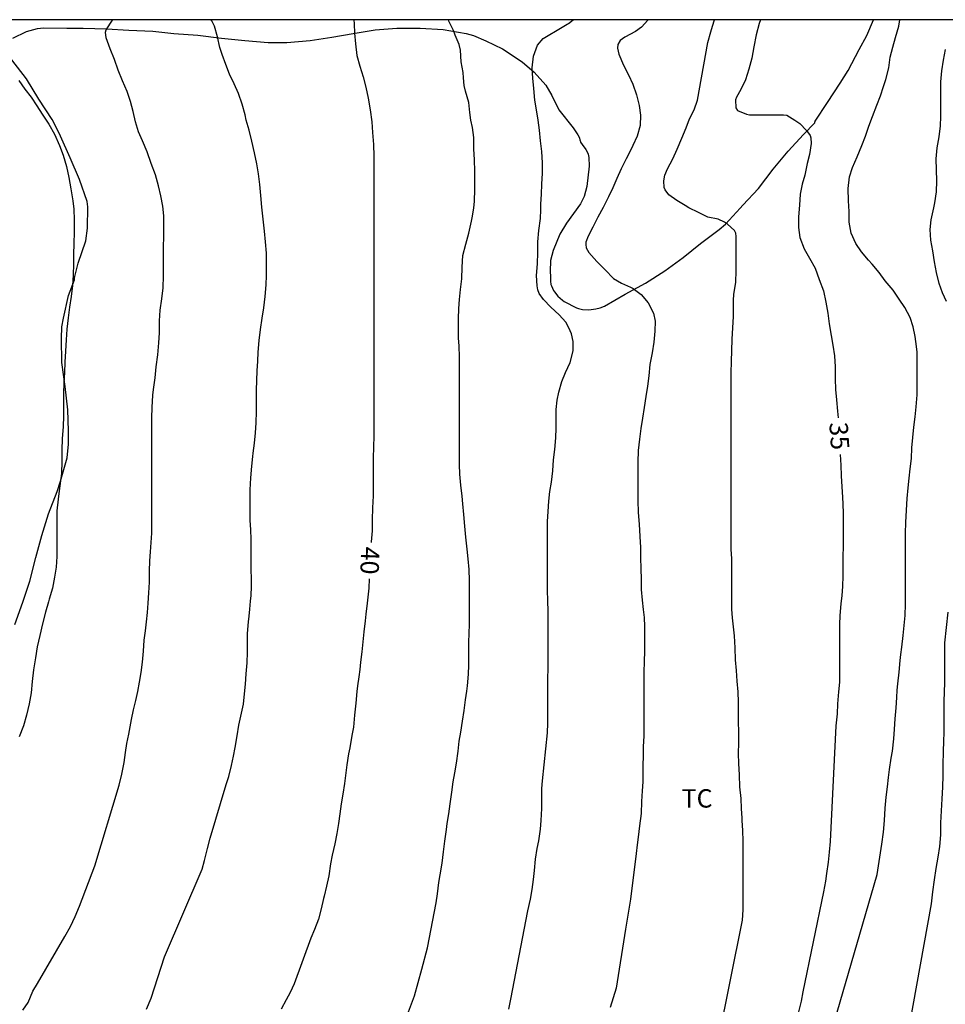
# Model space of a CAD drawing. Units: millimetres. Extents: x 585544 to 585894, y 4794039 to 4794290.
# Drawn here: x 585590 to 585628, y 4794250 to 4794290 of the extents above; entities that cross this region are included whole.
import ezdxf

# ---------------------------------------------------------------- set-up
doc = ezdxf.new("R2010")
doc.units = ezdxf.units.MM
for name, color, linetype in [('010106', 9, 'Continuous'), ('020104', 34, 'Continuous'), ('020307', 24, 'Continuous'), ('070104', 3, 'Continuous'), ('100301', 7, 'Continuous')]:
    doc.layers.add(name, color=color, linetype=linetype)
doc.layers.add('020105', color=24, linetype='Continuous', lineweight=30)
doc.styles.add('ARIAL', font='ARIAL.TTF', dxfattribs={"height": 1})
doc.styles.add('ARIALI', font='ARIALI.TTF', dxfattribs={"height": 1})

msp = doc.modelspace()

# ---------------------------------------------------------------- linework, layer by layer
at = {"layer": '010106', "flags": 128}
msp.add_lwpolyline([(585544.06, 4794040.161), (585894.05, 4794040.153), (585894.056, 4794290.146), (585544.066, 4794290.154)], close=True, dxfattribs=at)
at = {"layer": '020104', "flags": 128}
for points, elevation in [([(585590.008, 4794249.742), (585590.224, 4794250.064), (585590.418, 4794250.52), (585590.608, 4794250.842), (585591.726, 4794252.76), (585591.958, 4794253.16), (585592.148, 4794253.572), (585592.318, 4794253.994), (585592.946, 4794255.632), (585593.936, 4794258.928), (585594.046, 4794259.372), (585594.138, 4794259.852), (585594.196, 4794260.254), (585594.258, 4794260.622), (585594.332, 4794261.008), (585594.414, 4794261.462), (585594.44, 4794261.608), (585594.524, 4794262.002), (585594.616, 4794262.38), (585594.7, 4794262.752), (585594.776, 4794263.124), (585594.844, 4794263.524), (585594.892, 4794263.95), (585594.93, 4794264.4), (585594.966, 4794264.844), (585595.012, 4794265.218), (585595.058, 4794265.596), (585595.092, 4794265.973), (585595.128, 4794266.355), (585595.156, 4794266.771), (585595.172, 4794267.207), (585595.18, 4794267.651), (585595.196, 4794268.077), (585595.224, 4794268.447), (585595.248, 4794268.833), (585595.268, 4794269.213), (585595.276, 4794269.611), (585595.276, 4794270.027), (585595.276, 4794270.445), (585595.276, 4794270.897), (585595.276, 4794271.325), (585595.276, 4794271.703), (585595.276, 4794272.171), (585595.276, 4794272.669), (585595.276, 4794273.093), (585595.276, 4794273.509), (585595.276, 4794273.915), (585595.282, 4794274.335), (585595.32, 4794274.833), (585595.346, 4794275.067), (585595.404, 4794275.537), (585595.456, 4794275.999), (585595.512, 4794276.479), (585595.56, 4794276.967), (585595.588, 4794277.383), (585595.592, 4794277.867), (585595.616, 4794278.301), (585595.688, 4794278.769), (585595.742, 4794279.217), (585595.756, 4794279.707), (585595.756, 4794280.095), (585595.756, 4794280.505), (585595.756, 4794280.893), (585595.758, 4794281.291), (585595.766, 4794281.733), (585595.762, 4794282.155), (585595.722, 4794282.553), (585595.644, 4794282.971), (585595.542, 4794283.379), (585595.42, 4794283.823), (585595.252, 4794284.293), (585595.086, 4794284.763), (585594.894, 4794285.213), (585594.732, 4794285.581), (585594.604, 4794285.983), (585594.508, 4794286.403), (585594.408, 4794286.813), (585594.272, 4794287.223), (585594.074, 4794287.663), (585593.906, 4794288.099), (585593.752, 4794288.533), (585593.57, 4794288.969), (585593.408, 4794289.411), (585593.384, 4794289.643), (585593.416, 4794289.739), (585593.674, 4794290.141), (585593.679, 4794290.153)], 42), ([(585595.057, 4794249.783), (585595.253, 4794250.239), (585595.797, 4794251.921), (585597.325, 4794255.505), (585597.423, 4794255.857), (585597.547, 4794256.337), (585597.651, 4794256.769), (585598.313, 4794258.957), (585598.419, 4794259.281), (585598.523, 4794259.733), (585598.605, 4794260.107), (585598.674, 4794260.465), (585598.754, 4794260.937), (585598.826, 4794261.379), (585598.94, 4794261.863), (585599.016, 4794262.237), (585599.058, 4794262.659), (585599.102, 4794263.05), (585599.126, 4794263.466), (585599.17, 4794263.916), (585599.176, 4794264.346), (585599.176, 4794264.792), (585599.18, 4794265.12), (585599.222, 4794265.586), (585599.246, 4794265.826), (585599.272, 4794266.104), (585599.304, 4794266.43), (585599.324, 4794266.664), (585599.338, 4794267.026), (585599.338, 4794267.432), (585599.334, 4794267.65), (585599.328, 4794268.096), (585599.328, 4794268.578), (585599.324, 4794268.956), (585599.308, 4794269.346), (585599.288, 4794269.738), (585599.286, 4794270.154), (585599.286, 4794270.536), (585599.286, 4794270.972), (585599.314, 4794271.458), (585599.362, 4794271.946), (585599.4, 4794272.336), (585599.414, 4794272.468), (585599.458, 4794272.876), (585599.5, 4794273.304), (585599.532, 4794273.706), (585599.542, 4794274.176), (585599.546, 4794274.666), (585599.552, 4794275.042), (585599.564, 4794275.436), (585599.58, 4794275.836), (585599.598, 4794276.22), (585599.62, 4794276.594), (585599.65, 4794277.062), (585599.706, 4794277.512), (585599.772, 4794277.982), (585599.842, 4794278.394), (585599.896, 4794278.86), (585599.934, 4794279.34), (585599.956, 4794279.718), (585599.958, 4794280.18), (585599.95, 4794280.628), (585599.912, 4794281.088), (585599.868, 4794281.522), (585599.812, 4794282.018), (585599.76, 4794282.508), (585599.724, 4794282.984), (585599.678, 4794283.432), (585599.624, 4794283.864), (585599.566, 4794284.278), (585599.46, 4794284.724), (585599.35, 4794285.196), (585599.252, 4794285.642), (585599.128, 4794286.058), (585599.088, 4794286.276), (585598.966, 4794286.712), (585598.81, 4794287.146), (585598.634, 4794287.534), (585598.45, 4794287.932), (585598.288, 4794288.32), (585598.148, 4794288.734), (585598.054, 4794289.026), (585597.956, 4794289.448), (585597.832, 4794289.892), (585597.726, 4794290.112), (585597.689, 4794290.153)], 41), ([(585605.051, 4794247.835), (585605.997, 4794250.333), (585606.291, 4794251.423), (585606.529, 4794252.287), (585606.879, 4794254.133), (585606.929, 4794254.493), (585606.991, 4794254.957), (585607.041, 4794255.273), (585607.121, 4794255.747), (585607.173, 4794256.213), (585607.229, 4794256.642), (585607.297, 4794257.114), (585607.333, 4794257.358), (585607.391, 4794257.762), (585607.453, 4794258.164), (585607.519, 4794258.638), (585607.575, 4794259.064), (585607.639, 4794259.43), (585607.713, 4794259.83), (585607.773, 4794260.312), (585607.823, 4794260.718), (585607.883, 4794261.09), (585607.955, 4794261.534), (585608.027, 4794261.972), (585608.079, 4794262.406), (585608.125, 4794262.768), (585608.157, 4794262.978), (585608.205, 4794263.456), (585608.211, 4794263.818), (585608.211, 4794264.04), (585608.211, 4794264.358), (585608.211, 4794264.754), (585608.229, 4794265.112), (585608.241, 4794265.496), (585608.241, 4794265.982), (585608.241, 4794266.48), (585608.241, 4794266.842), (585608.239, 4794267.278), (585608.221, 4794267.722), (585608.191, 4794268.154), (585608.151, 4794268.548), (585608.097, 4794269.04), (585608.051, 4794269.496), (585608.007, 4794269.97), (585607.965, 4794270.4), (585607.935, 4794270.71), (585607.883, 4794271.164), (585607.839, 4794271.612), (585607.829, 4794272.01), (585607.829, 4794272.358), (585607.83, 4794272.852), (585607.83, 4794273.184), (585607.83, 4794273.626), (585607.83, 4794274.038), (585607.83, 4794274.518), (585607.83, 4794274.948), (585607.83, 4794275.334), (585607.83, 4794275.662), (585607.83, 4794275.96), (585607.83, 4794276.392), (585607.814, 4794276.846), (585607.794, 4794277.158), (585607.792, 4794277.54), (585607.794, 4794277.95), (585607.804, 4794278.374), (585607.83, 4794278.744), (585607.868, 4794279.15), (585607.93, 4794279.588), (585607.946, 4794280.054), (585607.97, 4794280.532), (585608.09, 4794281), (585608.212, 4794281.45), (585608.316, 4794281.938), (585608.344, 4794282.066), (585608.416, 4794282.464), (585608.45, 4794282.756), (585608.456, 4794283.232), (585608.456, 4794283.654), (585608.456, 4794283.956), (585608.438, 4794284.452), (585608.418, 4794284.868), (585608.418, 4794285.35), (585608.366, 4794285.75), (585608.296, 4794286.056), (585608.258, 4794286.364), (585608.212, 4794286.782), (585608.082, 4794287.234), (585608.016, 4794287.47), (585607.99, 4794287.776), (585607.988, 4794288.006), (585607.894, 4794288.434), (585607.878, 4794288.916), (585607.824, 4794289.136), (585607.654, 4794289.524), (585607.588, 4794289.718), (585607.398, 4794290.098), (585607.378, 4794290.153)], 39), ([(585609.843, 4794249.787), (585609.923, 4794250.191), (585610.615, 4794253.805), (585610.735, 4794254.274), (585610.801, 4794254.672), (585610.853, 4794255.078), (585610.893, 4794255.448), (585610.939, 4794255.914), (585611.005, 4794256.342), (585611.071, 4794256.65), (585611.135, 4794257.126), (585611.161, 4794257.492), (585611.187, 4794257.974), (585611.187, 4794258.374), (585611.197, 4794258.792), (585611.213, 4794259.106), (585611.429, 4794261.062), (585611.435, 4794261.45), (585611.435, 4794261.87), (585611.435, 4794262.32), (585611.435, 4794262.772), (585611.435, 4794263.268), (585611.445, 4794263.706), (585611.457, 4794264.176), (585611.457, 4794264.66), (585611.457, 4794265.146), (585611.455, 4794265.546), (585611.447, 4794266.034), (585611.439, 4794266.432), (585611.429, 4794266.9), (585611.427, 4794267.214), (585611.427, 4794267.686), (585611.427, 4794267.94), (585611.427, 4794268.262), (585611.427, 4794268.488), (585611.427, 4794268.862), (585611.427, 4794269.264), (585611.429, 4794269.678), (585611.451, 4794270.09), (585611.483, 4794270.51), (585611.521, 4794270.912), (585611.581, 4794271.29), (585611.635, 4794271.744), (585611.673, 4794272.2), (585611.723, 4794272.614), (585611.765, 4794273.098), (585611.773, 4794273.492), (585611.773, 4794273.87), (585611.781, 4794274.256), (585611.819, 4794274.632), (585611.887, 4794274.964), (585612.009, 4794275.394), (585612.161, 4794275.76), (585612.355, 4794276.176), (585612.467, 4794276.648), (585612.469, 4794277.028), (585612.407, 4794277.338), (585612.299, 4794277.59), (585612.167, 4794277.812), (585611.896, 4794278.118), (585611.566, 4794278.426), (585611.254, 4794278.744), (585611.09, 4794278.99), (585611.03, 4794279.134), (585610.996, 4794279.292), (585610.98, 4794279.718), (585611.02, 4794280.19), (585611.026, 4794280.66), (585611.028, 4794281.092), (585611.074, 4794281.554), (585611.144, 4794282.038), (585611.152, 4794282.396), (585611.154, 4794282.634), (585611.178, 4794283.038), (585611.19, 4794283.448), (585611.22, 4794283.892), (585611.222, 4794284.308), (585611.196, 4794284.776), (585611.136, 4794285.21), (585611.1, 4794285.652), (585611.046, 4794286.056), (585610.972, 4794286.48), (585610.904, 4794286.876), (585610.868, 4794287.352), (585610.822, 4794287.766), (585610.804, 4794288.186), (585610.848, 4794288.672), (585611.022, 4794289.115), (585611.25, 4794289.381), (585611.446, 4794289.509), (585611.818, 4794289.729), (585612.224, 4794289.969), (585612.276, 4794290.003), (585612.468, 4794290.152)], 38), ([(585615.533, 4794290.152), (585615.518, 4794290.131), (585615.254, 4794289.849), (585615.01, 4794289.671), (585614.582, 4794289.435), (585614.394, 4794289.299), (585614.294, 4794289.143), (585614.276, 4794288.993), (585614.33, 4794288.741), (585614.52, 4794288.297), (585614.734, 4794287.899), (585614.904, 4794287.525), (585615.054, 4794287.093), (585615.16, 4794286.657), (585615.216, 4794286.253), (585615.2, 4794285.839), (585615.082, 4794285.408), (585614.906, 4794285.024), (585614.71, 4794284.632), (585614.634, 4794284.484), (585614.434, 4794284.072), (585614.254, 4794283.68), (585614.086, 4794283.288), (585613.92, 4794282.932), (585613.696, 4794282.494), (585613.482, 4794282.096), (585613.268, 4794281.686), (585613.086, 4794281.326), (585612.988, 4794281.084), (585612.982, 4794280.982), (585613.004, 4794280.842), (585613.114, 4794280.658), (585613.438, 4794280.292), (585613.775, 4794279.952), (585614.123, 4794279.6), (585614.451, 4794279.412), (585614.811, 4794279.246), (585614.925, 4794279.184), (585615.245, 4794278.94), (585615.537, 4794278.598), (585615.749, 4794278.176), (585615.815, 4794277.862), (585615.809, 4794277.448), (585615.767, 4794276.992), (585615.695, 4794276.57), (585615.597, 4794276.09), (585615.561, 4794275.62), (585615.509, 4794275.202), (585615.439, 4794274.778), (585615.369, 4794274.332), (585615.303, 4794273.898), (585615.239, 4794273.482), (585615.177, 4794273.04), (585615.125, 4794272.58), (585615.105, 4794272.102), (585615.105, 4794271.798), (585615.105, 4794271.396), (585615.107, 4794270.966), (585615.107, 4794270.544), (585615.127, 4794270.056), (585615.165, 4794269.568), (585615.193, 4794269.07), (585615.213, 4794268.624), (585615.225, 4794268.198), (585615.235, 4794267.762), (585615.245, 4794267.314), (585615.249, 4794266.906), (585615.283, 4794266.48), (585615.331, 4794266.096), (585615.363, 4794265.772), (585615.377, 4794265.402), (585615.377, 4794265.228), (585615.377, 4794264.872), (585615.377, 4794264.396), (585615.369, 4794263.968), (585615.359, 4794263.54), (585615.359, 4794263.132), (585615.359, 4794262.692), (585615.359, 4794262.28), (585615.359, 4794261.832), (585615.359, 4794261.43), (585615.353, 4794260.936), (585615.335, 4794260.488), (585615.325, 4794260.166), (585615.321, 4794259.686), (585615.321, 4794259.266), (585615.317, 4794259.064), (585615.289, 4794258.69), (585615.265, 4794258.254), (585615.241, 4794257.766), (585615.185, 4794257.272), (585615.121, 4794256.804), (585615.083, 4794256.498), (585615.041, 4794256.142), (585614.809, 4794254.282), (585614.609, 4794253.046), (585614.223, 4794250.643), (585614.107, 4794250.247), (585613.979, 4794249.853)], 37), ([(585618.399, 4794248.548), (585619.385, 4794253.414), (585619.405, 4794253.84), (585619.405, 4794254.314), (585619.405, 4794254.806), (585619.405, 4794255.294), (585619.405, 4794255.786), (585619.405, 4794256.198), (585619.405, 4794256.644), (585619.399, 4794257.08), (585619.373, 4794257.488), (585619.367, 4794257.586), (585619.343, 4794257.98), (585619.329, 4794258.384), (585619.281, 4794258.86), (585619.265, 4794259.346), (585619.231, 4794259.812), (585619.223, 4794260.222), (585619.239, 4794260.65), (585619.227, 4794261.1), (585619.217, 4794261.512), (585619.217, 4794261.924), (585619.217, 4794262.316), (585619.205, 4794262.738), (585619.163, 4794263.17), (585619.135, 4794263.6), (585619.101, 4794264.046), (585619.083, 4794264.532), (585619.057, 4794265.02), (585619.013, 4794265.388), (585618.975, 4794265.754), (585618.951, 4794266.112), (585618.951, 4794266.556), (585618.951, 4794267.04), (585618.951, 4794267.258), (585618.951, 4794267.72), (585618.943, 4794268.158), (585618.923, 4794268.558), (585618.915, 4794269.002), (585618.915, 4794269.226), (585618.915, 4794269.598), (585618.915, 4794269.79), (585618.915, 4794270.176), (585618.915, 4794270.518), (585618.915, 4794270.93), (585618.915, 4794271.412), (585618.915, 4794271.77), (585618.915, 4794272.19), (585618.915, 4794272.608), (585618.915, 4794273.058), (585618.915, 4794273.492), (585618.915, 4794273.922), (585618.915, 4794274.412), (585618.915, 4794274.874), (585618.915, 4794275.31), (585618.927, 4794275.734), (585618.935, 4794276.224), (585618.943, 4794276.644), (585618.967, 4794277.122), (585618.991, 4794277.578), (585619.011, 4794278.048), (585619.013, 4794278.532), (585619.013, 4794278.702), (585619.023, 4794278.956), (585619.115, 4794279.432), (585619.129, 4794279.924), (585619.129, 4794280.408), (585619.129, 4794280.894), (585619.125, 4794281.304), (585619.105, 4794281.448), (585619.055, 4794281.56), (585618.773, 4794281.814), (585618.651, 4794281.898), (585618.391, 4794282.01), (585617.973, 4794282.104), (585617.585, 4794282.288), (585617.197, 4794282.48), (585617.039, 4794282.568), (585616.707, 4794282.778), (585616.373, 4794283.012), (585616.225, 4794283.208), (585616.185, 4794283.306), (585616.174, 4794283.576), (585616.218, 4794283.806), (585616.322, 4794284.07), (585616.542, 4794284.482), (585616.712, 4794284.869), (585616.904, 4794285.317), (585617.086, 4794285.743), (585617.222, 4794286.111), (585617.406, 4794286.477), (585617.552, 4794286.867), (585617.964, 4794289.227), (585618.086, 4794289.655), (585618.16, 4794289.893), (585618.235, 4794290.152)], 36), ([(585620.226, 4794239.279), (585624.873, 4794255.286), (585625.069, 4794256.522), (585625.133, 4794257.008), (585625.185, 4794257.492), (585625.213, 4794257.988), (585625.243, 4794258.442), (585625.295, 4794258.864), (585625.339, 4794259.242), (585625.377, 4794259.56), (585625.445, 4794260.032), (585625.505, 4794260.316), (585625.563, 4794260.812), (585625.581, 4794261.214), (585625.611, 4794261.634), (585625.655, 4794262.088), (585625.681, 4794262.504), (585625.701, 4794262.808), (585625.723, 4794263.054), (585625.779, 4794263.532), (585625.825, 4794264.016), (585625.849, 4794264.26), (585625.881, 4794264.556), (585625.937, 4794265.03), (585625.981, 4794265.44), (585626.017, 4794265.848), (585626.035, 4794266.306), (585626.039, 4794266.612), (585626.039, 4794267.09), (585626.039, 4794267.534), (585626.039, 4794267.928), (585626.037, 4794268.314), (585626.037, 4794268.81), (585626.037, 4794269.212), (585626.047, 4794269.648), (585626.071, 4794270.14), (585626.105, 4794270.624), (585626.141, 4794271.056), (585626.183, 4794271.448), (585626.233, 4794271.832), (585626.275, 4794272.248), (585626.301, 4794272.694), (585626.331, 4794273.116), (585626.375, 4794273.53), (585626.427, 4794273.956), (585626.477, 4794274.36), (585626.507, 4794274.85), (585626.511, 4794275.284), (585626.511, 4794275.716), (585626.511, 4794276.14), (585626.511, 4794276.586), (585626.483, 4794276.816), (585626.427, 4794277.228), (585626.353, 4794277.619), (585626.227, 4794278.009), (585626.005, 4794278.411), (585625.779, 4794278.757), (585625.529, 4794279.121), (585625.209, 4794279.501), (585624.955, 4794279.841), (585624.669, 4794280.183), (585624.521, 4794280.343), (585624.243, 4794280.687), (585624.005, 4794281.023), (585623.813, 4794281.441), (585623.739, 4794281.899), (585623.735, 4794282.329), (585623.713, 4794282.771), (585623.695, 4794283.265), (585623.745, 4794283.749), (585623.877, 4794284.119), (585624.067, 4794284.555), (585624.253, 4794285.019), (585624.399, 4794285.407), (585624.541, 4794285.817), (585624.683, 4794286.203), (585624.869, 4794286.665), (585625.011, 4794287.045), (585625.137, 4794287.435), (585625.231, 4794287.711), (585625.355, 4794288.185), (585625.417, 4794288.621), (585625.521, 4794289.029), (585625.631, 4794289.423), (585625.769, 4794289.893), (585625.81, 4794290.152)], 34), ([(585627.711, 4794278.653), (585627.551, 4794279.015), (585627.405, 4794279.397), (585627.301, 4794279.843), (585627.225, 4794280.275), (585627.151, 4794280.721), (585627.073, 4794281.155), (585627.045, 4794281.591), (585627.083, 4794281.995), (585627.193, 4794282.479), (585627.239, 4794282.687), (585627.303, 4794283.137), (585627.311, 4794283.587), (585627.295, 4794284.033), (585627.291, 4794284.475), (585627.327, 4794284.929), (585627.407, 4794285.375), (585627.461, 4794285.825), (585627.475, 4794286.209), (585627.475, 4794286.703), (585627.475, 4794287.185), (585627.483, 4794287.625), (585627.523, 4794288.069), (585627.587, 4794288.507), (585627.665, 4794288.941)], 33), ([(585589.848, 4794287.675), (585590.09, 4794287.323), (585590.342, 4794286.987), (585590.578, 4794286.645), (585590.804, 4794286.303), (585591.064, 4794285.891), (585591.306, 4794285.483), (585591.504, 4794285.027), (585591.65, 4794284.623), (585591.79, 4794284.161), (585591.884, 4794283.715), (585591.968, 4794283.257), (585592.048, 4794282.769), (585592.092, 4794282.425), (585592.108, 4794281.987), (585592.106, 4794281.503), (585592.09, 4794281.017), (585592.08, 4794280.595), (585592.078, 4794280.185), (585592.064, 4794279.749), (585592.034, 4794279.305), (585591.98, 4794278.859), (585591.914, 4794278.421), (585591.858, 4794277.985), (585591.81, 4794277.533), (585591.772, 4794277.093), (585591.752, 4794276.637), (585591.728, 4794276.179), (585591.704, 4794275.765), (585591.678, 4794275.335), (585591.662, 4794274.885), (585591.662, 4794274.423), (585591.662, 4794273.999), (585591.652, 4794273.547), (585591.62, 4794273.073), (585591.596, 4794272.597), (585591.596, 4794272.125), (585591.584, 4794271.653), (585591.572, 4794271.535), (585591.502, 4794271.047), (585591.444, 4794270.593), (585591.402, 4794270.117), (585591.392, 4794269.635), (585591.392, 4794269.193), (585591.392, 4794268.741), (585591.394, 4794268.258), (585591.366, 4794267.818), (585591.306, 4794267.41), (585591.216, 4794266.966), (585591.088, 4794266.516), (585591.058, 4794266.41), (585590.938, 4794265.978), (585590.816, 4794265.508), (585590.698, 4794265.034), (585590.598, 4794264.576), (585590.52, 4794264.116), (585590.448, 4794263.628), (585590.394, 4794263.152), (585590.35, 4794262.696), (585590.268, 4794262.24), (585590.16, 4794261.776), (585590.032, 4794261.348), (585589.862, 4794260.892)], 43), ([(585625.596, 4794245.797), (585627.101, 4794254.087), (585627.155, 4794254.577), (585627.217, 4794255.071), (585627.291, 4794255.523), (585627.375, 4794255.991), (585627.433, 4794256.423), (585627.473, 4794256.895), (585627.473, 4794257.013), (585627.475, 4794257.387), (585627.505, 4794257.879), (585627.531, 4794258.373), (585627.565, 4794258.843), (585627.575, 4794259.327), (585627.575, 4794259.803), (585627.589, 4794260.257), (585627.593, 4794260.333), (585627.607, 4794260.697), (585627.613, 4794261.099), (585627.613, 4794261.545), (585627.611, 4794262.011), (585627.611, 4794262.373), (585627.625, 4794262.707), (585627.637, 4794263.133), (585627.637, 4794263.593), (585627.643, 4794264.081), (585627.643, 4794264.345), (585627.643, 4794264.733), (585627.781, 4794265.986)], 33)]:
    msp.add_lwpolyline(points, dxfattribs=dict(at, elevation=elevation))
at = {"layer": '020105', "flags": 128}
for points, elevation in [([(585603.513, 4794290.153), (585603.538, 4794289.981), (585603.54, 4794289.599), (585603.584, 4794289.175), (585603.648, 4794288.695), (585603.768, 4794288.257), (585603.904, 4794287.829), (585604.002, 4794287.395), (585604.108, 4794286.951), (585604.186, 4794286.475), (585604.254, 4794285.983), (585604.284, 4794285.551), (585604.316, 4794285.065), (585604.332, 4794284.593), (585604.332, 4794284.177), (585604.332, 4794283.695), (585604.332, 4794283.211), (585604.332, 4794282.763), (585604.332, 4794282.559), (585604.332, 4794282.117), (585604.332, 4794281.663), (585604.332, 4794281.187), (585604.332, 4794280.779), (585604.332, 4794280.341), (585604.332, 4794279.863), (585604.332, 4794279.473), (585604.332, 4794278.975), (585604.332, 4794278.537), (585604.332, 4794278.093), (585604.332, 4794277.647), (585604.332, 4794277.149), (585604.332, 4794276.745), (585604.332, 4794276.311), (585604.332, 4794275.863), (585604.332, 4794275.367), (585604.332, 4794274.935), (585604.332, 4794274.485), (585604.332, 4794274.019), (585604.332, 4794273.607), (585604.33, 4794273.157), (585604.32, 4794272.747), (585604.314, 4794272.257), (585604.31, 4794271.787), (585604.308, 4794271.401), (585604.308, 4794271.011), (585604.308, 4794270.725), (585604.286, 4794270.243), (585604.272, 4794269.747), (585604.27, 4794269.297), (585604.232, 4794268.859), (585604.228, 4794268.827)], 40), ([(585620.112, 4794290.152), (585620.068, 4794290.005), (585619.944, 4794289.537), (585619.852, 4794289.047), (585619.76, 4794288.579), (585619.642, 4794288.129), (585619.511, 4794287.707), (585619.313, 4794287.309), (585619.137, 4794286.987), (585619.103, 4794286.879), (585619.105, 4794286.565), (585619.177, 4794286.445), (585619.541, 4794286.305), (585619.671, 4794286.271), (585620.095, 4794286.269), (585620.473, 4794286.269), (585620.663, 4794286.269), (585621.051, 4794286.269), (585621.189, 4794286.257), (585621.517, 4794286.059), (585621.717, 4794285.923), (585621.991, 4794285.627), (585622.139, 4794285.425), (585622.175, 4794285.329), (585622.185, 4794285.103), (585622.123, 4794284.649), (585622.023, 4794284.287), (585621.923, 4794283.807), (585621.817, 4794283.439), (585621.741, 4794283.033), (585621.703, 4794282.585), (585621.665, 4794282.113), (585621.667, 4794281.683), (585621.719, 4794281.271), (585621.897, 4794280.809), (585622.119, 4794280.426), (585622.351, 4794280.012), (585622.517, 4794279.55), (585622.683, 4794279.098), (585622.791, 4794278.634), (585622.861, 4794278.182), (585622.921, 4794277.746), (585623.001, 4794277.272), (585623.075, 4794276.878), (585623.135, 4794276.44), (585623.163, 4794275.99), (585623.163, 4794275.506), (585623.181, 4794275.07), (585623.219, 4794274.64), (585623.259, 4794274.188), (585623.283, 4794273.909)], 35), ([(585621.675, 4794249.628), (585621.789, 4794250.114), (585621.863, 4794250.494), (585622.705, 4794254.572), (585622.779, 4794255.016), (585622.827, 4794255.328), (585622.897, 4794255.79), (585622.933, 4794256.192), (585622.971, 4794256.632), (585623.213, 4794261.352), (585623.259, 4794261.834), (585623.275, 4794262.248), (585623.315, 4794262.738), (585623.351, 4794263.124), (585623.351, 4794263.476), (585623.351, 4794263.954), (585623.353, 4794264.254), (585623.353, 4794264.672), (585623.353, 4794265.08), (585623.355, 4794265.486), (585623.369, 4794265.85), (585623.411, 4794266.322), (585623.449, 4794266.668), (585623.477, 4794267.028), (585623.493, 4794267.466), (585623.495, 4794267.77), (585623.495, 4794268.248), (585623.503, 4794268.68), (585623.505, 4794269.15), (585623.505, 4794269.562), (585623.499, 4794269.99), (585623.489, 4794270.412), (585623.465, 4794270.892), (585623.439, 4794271.316), (585623.427, 4794271.542), (585623.407, 4794271.982), (585623.386, 4794272.421)], 35), ([(585604.146, 4794267.339), (585604.125, 4794266.957), (585604.109, 4794266.721), (585604.069, 4794266.353), (585604.009, 4794265.907), (585603.977, 4794265.629), (585603.933, 4794265.177), (585603.887, 4794264.769), (585603.845, 4794264.365), (585603.797, 4794263.941), (585603.761, 4794263.651), (585603.723, 4794263.347), (585603.675, 4794262.985), (585603.647, 4794262.743), (585603.597, 4794262.269), (585603.549, 4794261.781), (585603.507, 4794261.293), (585603.439, 4794260.947), (585603.351, 4794260.455), (585603.303, 4794260.203), (585603.233, 4794259.755), (585603.189, 4794259.426), (585603.133, 4794258.998), (585603.071, 4794258.562), (585603.001, 4794258.164), (585602.949, 4794257.764), (585602.895, 4794257.366), (585602.821, 4794256.958), (585602.739, 4794256.532), (585602.637, 4794256.066), (585602.573, 4794255.72), (585602.495, 4794255.23), (585602.409, 4794254.8), (585602.313, 4794254.404), (585602.285, 4794254.3), (585602.181, 4794253.88), (585602.071, 4794253.458), (585601.917, 4794253.04), (585601.759, 4794252.688), (585601.089, 4794250.82), (585600.921, 4794250.47), (585600.763, 4794250.166), (585600.557, 4794249.784)], 40)]:
    msp.add_lwpolyline(points, dxfattribs=dict(at, elevation=elevation))
at = {"layer": '070104'}
for points in [[(585589.602, 4794289.406, 42.947), (585590.156, 4794289.668, 42.839), (585590.608, 4794289.79, 42.735), (585590.85, 4794289.824, 42.705), (585591.81, 4794289.814, 42.527), (585592.476, 4794289.808, 42.281), (585593.426, 4794289.778, 42.141), (585594.334, 4794289.72, 41.877), (585595.308, 4794289.684, 41.765), (585596.172, 4794289.596, 41.469), (585597.146, 4794289.52, 41.275), (585598.116, 4794289.4, 41.111), (585599.072, 4794289.3, 40.929), (585600.024, 4794289.224, 40.727), (585600.786, 4794289.226, 40.441), (585601.734, 4794289.302, 40.263), (585602.618, 4794289.44, 39.903), (585603.492, 4794289.596, 39.691), (585604.39, 4794289.736, 39.541), (585605.272, 4794289.814, 39.425), (585606.228, 4794289.812, 39.261), (585607.168, 4794289.752, 39.043), (585608.098, 4794289.588, 38.947), (585608.4, 4794289.504, 38.863), (585608.9, 4794289.288, 38.735), (585609.59, 4794288.968, 38.535), (585610.39, 4794288.432, 38.435), (585610.882, 4794288.02, 38.413), (585611.354, 4794287.484, 38.343), (585611.594, 4794287.056, 38.223), (585611.892, 4794286.478, 38.049), (585612.47, 4794285.748, 38.007), (585612.658, 4794285.46, 38.007), (585612.724, 4794285.332, 38.007), (585612.734, 4794285.306, 38.007), (585612.742, 4794285.276, 38.005), (585612.744, 4794285.248, 38.001), (585612.754, 4794285.206, 37.977), (585612.764, 4794285.188, 37.963), (585612.774, 4794285.164, 37.949), (585612.84, 4794285.062, 37.897), (585612.986, 4794284.856, 37.809), (585613.064, 4794284.71, 37.751), (585613.08, 4794284.668, 37.745), (585613.116, 4794284.528, 37.725), (585613.128, 4794284.172, 37.709), (585613.032, 4794283.35, 37.707), (585612.92, 4794282.942, 37.707), (585612.776, 4794282.638, 37.709), (585612.198, 4794281.848, 37.713), (585611.932, 4794281.402, 37.769), (585611.65, 4794280.734, 37.777), (585611.552, 4794280.328, 37.777), (585611.54, 4794280.198, 37.777), (585611.54, 4794280.134, 37.779), (585611.538, 4794280.074, 37.779), (585611.546, 4794279.49, 37.771), (585611.566, 4794279.358, 37.755), (585611.584, 4794279.294, 37.745), (585611.666, 4794279.112, 37.711), (585611.704, 4794279.05, 37.701), (585611.848, 4794278.876, 37.687), (585612.03, 4794278.706, 37.699), (585612.1, 4794278.652, 37.705), (585612.611, 4794278.394, 37.759), (585612.683, 4794278.366, 37.755), (585612.847, 4794278.332, 37.733), (585613.117, 4794278.322, 37.675), (585613.397, 4794278.356, 37.595), (585613.577, 4794278.404, 37.559), (585613.747, 4794278.472, 37.527), (585614.591, 4794278.954, 37.323), (585615.419, 4794279.412, 37.047), (585616.207, 4794279.912, 36.793), (585616.967, 4794280.454, 36.611), (585617.675, 4794281.03, 36.399), (585618.433, 4794281.598, 36.087), (585618.691, 4794281.812, 35.977), (585619.289, 4794282.466, 35.651), (585619.397, 4794282.584, 35.583), (585620.035, 4794283.263, 35.331), (585620.629, 4794284.059, 35.289), (585621.245, 4794284.789, 35.165), (585621.877, 4794285.469, 35.025), (585622.329, 4794285.951, 34.997), (585622.341, 4794285.975, 34.997), (585622.341, 4794285.987, 34.961), (585622.343, 4794285.999, 34.935), (585622.355, 4794286.021, 34.913), (585622.851, 4794286.781, 34.809), (585623.365, 4794287.571, 34.635), (585623.701, 4794288.083, 34.533), (585624.141, 4794288.941, 34.375), (585624.457, 4794289.511, 34.307), (585624.727, 4794290.152, 34.187)], [(585589.68, 4794265.481, 43.263), (585590.008, 4794266.387, 43.229), (585590.294, 4794267.249, 43.193), (585590.544, 4794268.209, 43.177), (585590.78, 4794269.116, 43.141), (585591.056, 4794269.996, 43.047), (585591.406, 4794270.908, 43.033), (585591.55, 4794271.326, 43.023), (585591.816, 4794272.28, 43.001), (585591.868, 4794272.842, 42.999), (585591.868, 4794273.118, 42.993), (585591.87, 4794273.21, 42.997), (585591.87, 4794273.298, 43.003), (585591.872, 4794273.388, 43.009), (585591.85, 4794274.244, 43.019), (585591.732, 4794275.186, 43.057), (585591.596, 4794276.17, 43.057), (585591.582, 4794277.148, 43.093), (585591.604, 4794277.624, 43.141), (585591.662, 4794277.972, 43.147), (585591.868, 4794278.906, 43.143), (585592.112, 4794279.548, 43.003), (585592.118, 4794279.612, 43.005), (585592.124, 4794279.64, 43.007), (585592.128, 4794279.674, 43.007), (585592.268, 4794280.22, 43.023), (585592.578, 4794281.136, 42.971), (585592.65, 4794281.652, 42.895), (585592.658, 4794282.514, 42.881), (585592.652, 4794282.626, 42.881), (585592.632, 4794282.742, 42.881), (585592.318, 4794283.632, 42.877), (585591.936, 4794284.52, 42.835), (585591.552, 4794285.398, 42.843), (585591.398, 4794285.71, 42.843), (585591.204, 4794286.078, 42.843), (585590.658, 4794286.908, 42.809), (585590.162, 4794287.744, 42.899), (585589.554, 4794288.512, 42.995)]]:
    msp.add_polyline3d(points, dxfattribs=at)

# ---------------------------------------------------------------- texts
at = {"layer": '020307', "style": 'ARIALI'}
for s, rotation, p in [('35', 273.9828, (585622.924, 4794273.712, 34.999)), ('40', 268.2978, (585603.817, 4794268.668, 39.999))]:
    msp.add_text(s, height=0.75, rotation=rotation, dxfattribs=at).set_placement(p)
at = {"layer": '100301', "style": 'ARIAL'}
msp.add_text('TC', height=0.75, rotation=359.9988, dxfattribs=at).set_placement((585616.897, 4794258.012))

doc.saveas('drawing.dxf')
